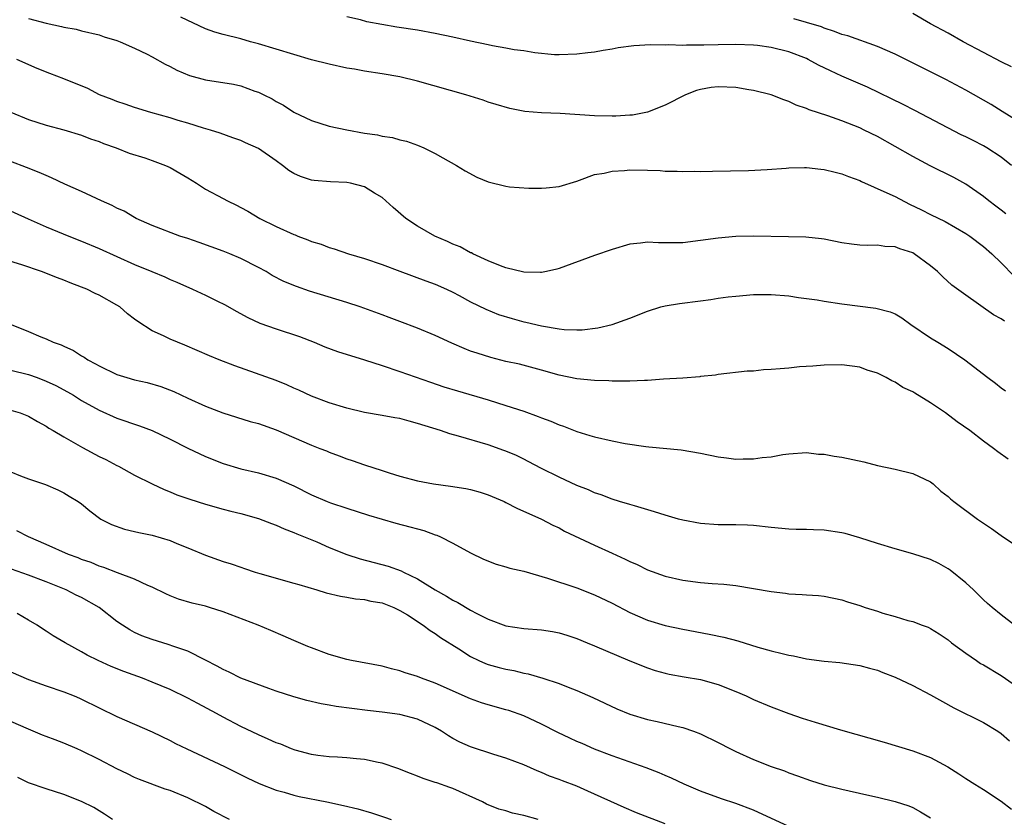
# Model space of a CAD drawing. Units: inches. Extents: x 2586000 to 2589000, y 1494000 to 1497000.
# Drawn here: x 2586238 to 2586349, y 1494475 to 1494565 of the extents above; entities that cross this region are included whole.
import ezdxf

# ---------------------------------------------------------------- set-up
doc = ezdxf.new("R2010")
doc.units = ezdxf.units.IN
doc.header["$MEASUREMENT"] = 0
doc.layers.add('LD25861494_2ft', color=172, linetype='Continuous')

msp = doc.modelspace()

# ---------------------------------------------------------------- linework, layer by layer
at = {"layer": 'LD25861494_2ft'}
for points, elevation in [([(2586239, 1494565.63), (2586241, 1494565.09), (2586242.72, 1494564.72), (2586243, 1494564.63), (2586244.4, 1494564.4), (2586245, 1494564.23), (2586247, 1494563.78), (2586247.56, 1494563.56), (2586249, 1494563.15), (2586249.37, 1494563), (2586251, 1494562.28), (2586252.43, 1494561.57), (2586253, 1494561.28), (2586254.44, 1494560.44), (2586255, 1494560.19), (2586255.77, 1494559.77), (2586257.19, 1494559.19), (2586259, 1494558.68), (2586262.19, 1494558.19), (2586263, 1494558.01), (2586264.58, 1494557.42), (2586265, 1494557.29), (2586265.62, 1494557), (2586266.54, 1494556.54), (2586267, 1494556.23), (2586267.83, 1494555.83), (2586269, 1494555.04), (2586271, 1494554.09), (2586273, 1494553.46), (2586275, 1494553.01), (2586277, 1494552.66), (2586278.45, 1494552.45), (2586279, 1494552.32), (2586280.16, 1494552.16), (2586281, 1494551.91), (2586281.74, 1494551.74), (2586283, 1494551.29), (2586283.69, 1494551), (2586285, 1494550.37), (2586285.86, 1494549.86), (2586287.41, 1494549), (2586288.38, 1494548.38), (2586289.69, 1494547.69), (2586291, 1494547.14), (2586293, 1494546.64), (2586293.41, 1494546.59), (2586295.57, 1494546.43), (2586297, 1494546.43), (2586297.54, 1494546.46), (2586299, 1494546.6), (2586301, 1494547.24), (2586301.33, 1494547.33), (2586303, 1494547.96), (2586304.12, 1494548.12), (2586305, 1494548.36), (2586306.42, 1494548.42), (2586307, 1494548.49), (2586309, 1494548.47), (2586310.43, 1494548.43), (2586311, 1494548.37), (2586312.36, 1494548.36), (2586313, 1494548.31), (2586314.34, 1494548.34), (2586315, 1494548.32), (2586316.36, 1494548.36), (2586318.38, 1494548.38), (2586320.42, 1494548.42), (2586322.54, 1494548.54), (2586324.7, 1494548.7), (2586325, 1494548.74), (2586326.75, 1494548.75), (2586327, 1494548.77), (2586328.59, 1494548.59), (2586329, 1494548.56), (2586330.24, 1494548.24), (2586331, 1494548.06), (2586331.74, 1494547.74), (2586333, 1494547.3), (2586333.2, 1494547.2), (2586336.09, 1494545.91), (2586337, 1494545.47), (2586338.63, 1494544.63), (2586339.99, 1494543.99), (2586341, 1494543.47), (2586342.66, 1494542.66), (2586345, 1494541.31), (2586345.45, 1494541), (2586347, 1494539.85), (2586347.94, 1494539), (2586349, 1494538), (2586350.48, 1494536.48)], 10610), ([(2586349.53, 1494543.53), (2586349, 1494543.94), (2586348.41, 1494544.41), (2586347.62, 1494545), (2586347, 1494545.5), (2586345, 1494546.9), (2586343.65, 1494547.65), (2586340.97, 1494548.97), (2586339, 1494550.01), (2586337, 1494551.16), (2586335, 1494552.26), (2586333.52, 1494553), (2586333, 1494553.24), (2586331, 1494554.04), (2586329.38, 1494554.62), (2586327.29, 1494555.29), (2586327, 1494555.44), (2586325.83, 1494555.83), (2586325, 1494556.25), (2586324.43, 1494556.43), (2586323, 1494557), (2586321, 1494557.48), (2586320.46, 1494557.54), (2586319, 1494557.8), (2586317, 1494557.9), (2586316.2, 1494557.8), (2586315, 1494557.59), (2586314.53, 1494557.47), (2586313.31, 1494557), (2586311, 1494555.81), (2586309, 1494555.02), (2586307.3, 1494554.7), (2586307, 1494554.67), (2586305.43, 1494554.57), (2586305, 1494554.56), (2586303, 1494554.63), (2586299.14, 1494554.86), (2586297, 1494554.94), (2586295.12, 1494555.12), (2586293.43, 1494555.43), (2586291.88, 1494555.88), (2586291, 1494556.17), (2586290.4, 1494556.4), (2586288.44, 1494557), (2586283, 1494558.55), (2586281, 1494559.04), (2586279, 1494559.38), (2586277, 1494559.68), (2586275.88, 1494559.88), (2586275, 1494560.02), (2586273, 1494560.44), (2586271, 1494560.96), (2586269, 1494561.54), (2586265, 1494562.77), (2586264.12, 1494563), (2586263, 1494563.33), (2586261, 1494563.81), (2586260.08, 1494564.08), (2586259, 1494564.44), (2586256.23, 1494565.77)], 10608), ([(2586350.16, 1494549), (2586349, 1494549.92), (2586347.39, 1494551), (2586347, 1494551.23), (2586345.82, 1494551.82), (2586345, 1494552.25), (2586344.48, 1494552.48), (2586339.23, 1494555.23), (2586337.91, 1494555.91), (2586333.87, 1494557.87), (2586331, 1494559.11), (2586329.71, 1494559.71), (2586328.36, 1494560.36), (2586327.19, 1494561), (2586327, 1494561.09), (2586325, 1494561.86), (2586323, 1494562.36), (2586321.43, 1494562.57), (2586321, 1494562.61), (2586319, 1494562.67), (2586317, 1494562.65), (2586315.38, 1494562.62), (2586315, 1494562.59), (2586313.4, 1494562.6), (2586313, 1494562.56), (2586311.36, 1494562.64), (2586311, 1494562.62), (2586309.34, 1494562.66), (2586307.46, 1494562.54), (2586305.7, 1494562.3), (2586305, 1494562.16), (2586303.99, 1494562.01), (2586303, 1494561.81), (2586302.26, 1494561.74), (2586301, 1494561.57), (2586299, 1494561.51), (2586298.47, 1494561.53), (2586296.27, 1494561.73), (2586295, 1494561.96), (2586293.91, 1494562.09), (2586293, 1494562.28), (2586291.46, 1494562.54), (2586291, 1494562.63), (2586289, 1494563.06), (2586287, 1494563.51), (2586285, 1494563.93), (2586283, 1494564.29), (2586280.66, 1494564.66), (2586277.25, 1494565.25), (2586276.54, 1494565.46), (2586275, 1494565.82)], 10606), ([(2586351, 1494553.92), (2586349.12, 1494555.12), (2586347.88, 1494555.88), (2586345, 1494557.51), (2586342.74, 1494558.74), (2586337, 1494561.6), (2586335, 1494562.47), (2586331.65, 1494563.65), (2586331, 1494563.82), (2586330.17, 1494564.17), (2586329, 1494564.54), (2586328.68, 1494564.68), (2586327, 1494565.17), (2586325.57, 1494565.57)], 10604), ([(2586350.17, 1494560.17), (2586349, 1494560.72), (2586347, 1494561.78), (2586344.72, 1494563), (2586343, 1494563.95), (2586341, 1494565), (2586339, 1494566.19)], 10602), ([(2586349.39, 1494531.39), (2586349, 1494531.66), (2586348.12, 1494532.12), (2586345, 1494534.31), (2586343.44, 1494535.44), (2586342.39, 1494536.39), (2586341.8, 1494537), (2586341, 1494537.66), (2586339.17, 1494539), (2586339, 1494539.1), (2586337.55, 1494539.56), (2586337, 1494539.8), (2586335.83, 1494539.83), (2586335, 1494539.98), (2586333.94, 1494539.94), (2586333, 1494539.99), (2586332.08, 1494540.08), (2586331, 1494540.24), (2586329, 1494540.65), (2586328.7, 1494540.7), (2586326.9, 1494540.9), (2586324.94, 1494540.94), (2586321, 1494541.01), (2586319, 1494540.97), (2586317, 1494540.79), (2586315, 1494540.5), (2586313, 1494540.26), (2586312.23, 1494540.23), (2586311, 1494540.26), (2586310.24, 1494540.24), (2586309, 1494540.33), (2586308.21, 1494540.21), (2586307, 1494540.1), (2586305, 1494539.51), (2586303, 1494538.82), (2586299, 1494537.33), (2586298.74, 1494537.26), (2586297.59, 1494537), (2586297, 1494536.88), (2586296.9, 1494536.9), (2586295, 1494536.92), (2586293, 1494537.42), (2586292.37, 1494537.63), (2586291, 1494538.22), (2586289.26, 1494539), (2586289.1, 1494539.1), (2586289, 1494539.12), (2586287.81, 1494539.81), (2586287, 1494540.1), (2586286.4, 1494540.4), (2586284.94, 1494541), (2586283, 1494542.13), (2586281.68, 1494543), (2586280.23, 1494544.23), (2586279.42, 1494545), (2586279, 1494545.36), (2586278.12, 1494545.88), (2586277, 1494546.59), (2586275.4, 1494547), (2586275, 1494547.08), (2586273.15, 1494547.15), (2586271.29, 1494547.29), (2586271, 1494547.33), (2586269.74, 1494547.74), (2586269, 1494548.08), (2586268.44, 1494548.44), (2586267.74, 1494549), (2586267, 1494549.54), (2586265, 1494550.93), (2586263.55, 1494551.55), (2586263, 1494551.84), (2586262.11, 1494552.11), (2586260.66, 1494552.66), (2586259.58, 1494553), (2586258.77, 1494553.23), (2586257, 1494553.78), (2586255.91, 1494554.09), (2586255, 1494554.38), (2586252.84, 1494555), (2586251, 1494555.56), (2586249.94, 1494555.94), (2586249, 1494556.22), (2586248.46, 1494556.46), (2586247.02, 1494557), (2586245.69, 1494557.69), (2586243, 1494558.8), (2586241.4, 1494559.4), (2586239.97, 1494559.97), (2586237.66, 1494561)], 10612), ([(2586237, 1494555.01), (2586239, 1494554.18), (2586241, 1494553.56), (2586243, 1494553.03), (2586245, 1494552.41), (2586246.01, 1494552.01), (2586247, 1494551.69), (2586247.48, 1494551.48), (2586248.9, 1494551), (2586250.4, 1494550.4), (2586252.15, 1494549.85), (2586253, 1494549.56), (2586254.49, 1494549), (2586255, 1494548.77), (2586256.11, 1494548.11), (2586257, 1494547.59), (2586257.99, 1494547), (2586259, 1494546.33), (2586261, 1494545.25), (2586261.5, 1494545), (2586262.52, 1494544.52), (2586263, 1494544.26), (2586263.81, 1494543.81), (2586265.17, 1494543), (2586267, 1494542.11), (2586269, 1494541.19), (2586269.15, 1494541.15), (2586269.47, 1494541), (2586270.59, 1494540.59), (2586271, 1494540.4), (2586272.09, 1494540.09), (2586273, 1494539.73), (2586273.57, 1494539.57), (2586275.17, 1494539), (2586277, 1494538.48), (2586279, 1494537.81), (2586281, 1494537.05), (2586283.95, 1494535.95), (2586285, 1494535.58), (2586286.27, 1494535), (2586287, 1494534.65), (2586287.72, 1494534.28), (2586289, 1494533.58), (2586290.73, 1494532.73), (2586292.15, 1494532.15), (2586293.68, 1494531.68), (2586295, 1494531.31), (2586295.26, 1494531.26), (2586297, 1494530.85), (2586299, 1494530.51), (2586299.56, 1494530.44), (2586301, 1494530.4), (2586301.6, 1494530.4), (2586303.38, 1494530.62), (2586305, 1494531.01), (2586307, 1494531.74), (2586309, 1494532.53), (2586310.53, 1494533), (2586311, 1494533.12), (2586312.63, 1494533.37), (2586315, 1494533.68), (2586316.15, 1494533.85), (2586317, 1494533.98), (2586318.13, 1494534.13), (2586319, 1494534.23), (2586321, 1494534.39), (2586323, 1494534.41), (2586325, 1494534.25), (2586326.08, 1494534.08), (2586328.21, 1494533.79), (2586329, 1494533.65), (2586331, 1494533.36), (2586334.84, 1494532.84), (2586336.45, 1494532.45), (2586337, 1494532.2), (2586337.75, 1494531.75), (2586338.78, 1494531), (2586341, 1494529.51), (2586341.85, 1494529), (2586343, 1494528.28), (2586344.89, 1494527), (2586347.49, 1494525), (2586348.36, 1494524.36), (2586349, 1494523.86), (2586349.5, 1494523.5)], 10614), ([(2586349.79, 1494515.79), (2586348.62, 1494516.62), (2586348.12, 1494517), (2586347, 1494517.82), (2586345.46, 1494519), (2586344.01, 1494520.01), (2586342.72, 1494521), (2586341, 1494522.15), (2586339.23, 1494523.23), (2586339, 1494523.39), (2586337.88, 1494523.88), (2586337, 1494524.5), (2586336.62, 1494524.62), (2586335.98, 1494525), (2586335, 1494525.5), (2586333.85, 1494525.85), (2586333, 1494526.18), (2586331, 1494526.44), (2586329, 1494526.41), (2586327.72, 1494526.28), (2586326.21, 1494526.21), (2586325, 1494526.08), (2586324.01, 1494525.99), (2586323, 1494525.9), (2586322.13, 1494525.87), (2586321, 1494525.74), (2586320.28, 1494525.72), (2586317, 1494525.35), (2586316.71, 1494525.29), (2586315, 1494525.11), (2586314.91, 1494525.09), (2586313, 1494524.95), (2586310.82, 1494524.82), (2586309, 1494524.68), (2586308.68, 1494524.68), (2586307, 1494524.58), (2586306.61, 1494524.61), (2586305, 1494524.59), (2586304.63, 1494524.63), (2586303, 1494524.66), (2586301, 1494524.86), (2586299, 1494525.28), (2586297, 1494525.84), (2586294.51, 1494526.51), (2586293, 1494526.84), (2586291.28, 1494527.28), (2586289.75, 1494527.75), (2586289, 1494528.01), (2586288.28, 1494528.28), (2586286.89, 1494528.89), (2586285, 1494529.76), (2586283, 1494530.6), (2586281, 1494531.36), (2586279.8, 1494531.8), (2586279, 1494532.11), (2586276.49, 1494533), (2586275, 1494533.48), (2586270.77, 1494534.77), (2586269.29, 1494535.29), (2586267.89, 1494535.89), (2586266.57, 1494536.57), (2586265.87, 1494537), (2586265, 1494537.47), (2586263, 1494538.48), (2586261.76, 1494539), (2586261, 1494539.29), (2586258.28, 1494540.28), (2586257, 1494540.73), (2586256.13, 1494541), (2586253, 1494542.19), (2586251.18, 1494543), (2586251, 1494543.1), (2586249.82, 1494543.82), (2586249, 1494544.18), (2586248.47, 1494544.47), (2586247.25, 1494545), (2586245, 1494546.04), (2586243.1, 1494546.9), (2586241.61, 1494547.61), (2586241, 1494547.85), (2586240.21, 1494548.21), (2586238.78, 1494548.78), (2586237, 1494549.46)], 10616), ([(2586236.21, 1494544.21), (2586238.95, 1494542.95), (2586241, 1494542.05), (2586243.54, 1494541), (2586245, 1494540.44), (2586247, 1494539.61), (2586251, 1494537.78), (2586252.95, 1494537), (2586254.4, 1494536.4), (2586255, 1494536.11), (2586255.78, 1494535.78), (2586257.54, 1494535), (2586259, 1494534.32), (2586260.31, 1494533.69), (2586261.23, 1494533.23), (2586262.5, 1494532.5), (2586263.79, 1494531.79), (2586265.16, 1494531.16), (2586267, 1494530.52), (2586269.65, 1494529.65), (2586271.29, 1494529), (2586272.5, 1494528.5), (2586273.96, 1494527.96), (2586277, 1494527.02), (2586279, 1494526.38), (2586281, 1494525.71), (2586284.48, 1494524.48), (2586285.97, 1494523.97), (2586287.5, 1494523.5), (2586291, 1494522.48), (2586293, 1494521.86), (2586295, 1494521.2), (2586296.62, 1494520.62), (2586297, 1494520.45), (2586298.08, 1494520.08), (2586299, 1494519.65), (2586299.51, 1494519.51), (2586301, 1494518.91), (2586302.47, 1494518.47), (2586303, 1494518.3), (2586305, 1494517.84), (2586306.46, 1494517.54), (2586308.81, 1494517.19), (2586309.17, 1494517.17), (2586312.82, 1494516.82), (2586315, 1494516.44), (2586317, 1494516.04), (2586317.94, 1494515.94), (2586319, 1494515.79), (2586319.83, 1494515.83), (2586321, 1494515.8), (2586321.97, 1494515.97), (2586323, 1494516.05), (2586324.32, 1494516.32), (2586325, 1494516.39), (2586327, 1494516.52), (2586328.35, 1494516.35), (2586329, 1494516.34), (2586330.11, 1494516.11), (2586331, 1494516), (2586333.46, 1494515.46), (2586335, 1494515.05), (2586337, 1494514.64), (2586339, 1494514.17), (2586341, 1494513.23), (2586341.3, 1494513), (2586342.17, 1494512.17), (2586343, 1494511.57), (2586343.28, 1494511.28), (2586343.64, 1494511), (2586346.33, 1494509), (2586347.92, 1494507.92), (2586349, 1494507.16), (2586352.22, 1494505)], 10618), ([(2586350.5, 1494497), (2586349, 1494498.16), (2586347.97, 1494499), (2586347.46, 1494499.46), (2586347, 1494499.86), (2586346.44, 1494500.44), (2586345.86, 1494501), (2586345, 1494501.78), (2586343.22, 1494503.22), (2586343, 1494503.37), (2586341.96, 1494503.96), (2586341, 1494504.42), (2586339, 1494505.08), (2586337, 1494505.62), (2586335, 1494506.23), (2586333, 1494506.88), (2586331.35, 1494507.35), (2586331, 1494507.44), (2586329, 1494507.76), (2586327.78, 1494507.78), (2586327, 1494507.82), (2586325.82, 1494507.82), (2586325, 1494507.84), (2586323, 1494508.03), (2586321, 1494508.28), (2586320.31, 1494508.31), (2586319, 1494508.35), (2586317, 1494508.35), (2586315, 1494508.49), (2586313, 1494508.87), (2586312.52, 1494509), (2586311, 1494509.43), (2586309.81, 1494509.81), (2586307.52, 1494510.48), (2586307, 1494510.65), (2586305.83, 1494511), (2586305, 1494511.24), (2586303.75, 1494511.75), (2586303, 1494511.97), (2586302.32, 1494512.32), (2586301, 1494512.81), (2586299, 1494513.73), (2586297, 1494514.73), (2586295.52, 1494515.52), (2586295, 1494515.78), (2586294.18, 1494516.18), (2586293, 1494516.68), (2586292.77, 1494516.77), (2586291, 1494517.39), (2586287.63, 1494518.37), (2586286.64, 1494518.64), (2586285.59, 1494519), (2586283, 1494519.82), (2586282.06, 1494520.06), (2586281, 1494520.36), (2586280.44, 1494520.44), (2586279, 1494520.73), (2586277, 1494521.06), (2586275, 1494521.54), (2586273, 1494522.16), (2586271, 1494522.91), (2586269.58, 1494523.58), (2586269, 1494523.82), (2586268.2, 1494524.2), (2586267, 1494524.67), (2586262.32, 1494526.32), (2586260.55, 1494527), (2586259.46, 1494527.46), (2586258.08, 1494528.08), (2586256.67, 1494528.67), (2586255.83, 1494529), (2586255, 1494529.36), (2586254.27, 1494529.73), (2586253, 1494530.31), (2586251.35, 1494531.35), (2586251, 1494531.63), (2586250.21, 1494532.21), (2586249.33, 1494533), (2586249, 1494533.2), (2586247, 1494534.32), (2586246.53, 1494534.53), (2586245.6, 1494535), (2586245, 1494535.25), (2586243.72, 1494535.72), (2586243, 1494536.01), (2586242.27, 1494536.27), (2586240.47, 1494537), (2586238.24, 1494537.76), (2586235.36, 1494538.64)], 10620), ([(2586237.05, 1494531), (2586239, 1494530.21), (2586240.4, 1494529.6), (2586241, 1494529.37), (2586241.79, 1494529), (2586242.7, 1494528.7), (2586243, 1494528.55), (2586244.08, 1494528.08), (2586245, 1494527.48), (2586245.3, 1494527.3), (2586245.71, 1494527), (2586246.57, 1494526.57), (2586247, 1494526.32), (2586249, 1494525.37), (2586250.11, 1494525), (2586251, 1494524.74), (2586252.43, 1494524.43), (2586253.98, 1494523.98), (2586255.42, 1494523.42), (2586257, 1494522.67), (2586259, 1494521.78), (2586260.98, 1494521.02), (2586262.51, 1494520.51), (2586264.05, 1494520.05), (2586265, 1494519.8), (2586267, 1494519.1), (2586269, 1494518.21), (2586271, 1494517.36), (2586271.96, 1494517), (2586272.7, 1494516.7), (2586273, 1494516.57), (2586274.14, 1494516.14), (2586275, 1494515.8), (2586275.61, 1494515.61), (2586277, 1494515.12), (2586279, 1494514.5), (2586279.77, 1494514.23), (2586281, 1494513.87), (2586283, 1494513.34), (2586284.81, 1494513), (2586286.73, 1494512.73), (2586288.45, 1494512.45), (2586289, 1494512.33), (2586290.06, 1494512.06), (2586291, 1494511.76), (2586292.78, 1494511), (2586293, 1494510.89), (2586294.23, 1494510.23), (2586297, 1494508.98), (2586298.3, 1494508.3), (2586299, 1494507.99), (2586299.63, 1494507.63), (2586303, 1494506.05), (2586305, 1494505.16), (2586306.48, 1494504.48), (2586307, 1494504.21), (2586307.85, 1494503.85), (2586309, 1494503.27), (2586311, 1494502.54), (2586313, 1494502.08), (2586315, 1494501.81), (2586316.3, 1494501.7), (2586317.63, 1494501.63), (2586319, 1494501.49), (2586321, 1494501.15), (2586323, 1494500.79), (2586324.61, 1494500.61), (2586325, 1494500.54), (2586326.48, 1494500.48), (2586327, 1494500.42), (2586328.36, 1494500.36), (2586329, 1494500.27), (2586331, 1494499.86), (2586331.63, 1494499.63), (2586333, 1494499.23), (2586333.63, 1494499), (2586335, 1494498.58), (2586335.63, 1494498.37), (2586337, 1494497.98), (2586338.46, 1494497.54), (2586339, 1494497.41), (2586340.05, 1494497), (2586340.76, 1494496.76), (2586341, 1494496.64), (2586342, 1494496), (2586343, 1494495.34), (2586343.4, 1494495), (2586345, 1494493.82), (2586346.2, 1494493), (2586346.68, 1494492.68), (2586347, 1494492.5), (2586349, 1494491.3), (2586350.37, 1494490.37)], 10622), ([(2586237, 1494525.85), (2586239, 1494525.34), (2586239.96, 1494525), (2586241, 1494524.61), (2586242.1, 1494524.1), (2586243.4, 1494523.4), (2586244.08, 1494523), (2586245, 1494522.42), (2586247, 1494521.3), (2586249, 1494520.42), (2586251.56, 1494519.56), (2586253, 1494519), (2586255, 1494518.04), (2586257, 1494517.02), (2586259, 1494516.07), (2586261, 1494515.28), (2586263, 1494514.69), (2586265, 1494514.24), (2586267, 1494513.64), (2586269, 1494512.75), (2586271, 1494511.76), (2586272.76, 1494511), (2586273.15, 1494510.85), (2586275, 1494510.23), (2586277.44, 1494509.44), (2586280.53, 1494508.53), (2586282.13, 1494508.13), (2586283, 1494507.88), (2586283.71, 1494507.71), (2586285, 1494507.23), (2586285.18, 1494507.18), (2586285.59, 1494507), (2586287, 1494506.26), (2586289, 1494505.18), (2586290.46, 1494504.46), (2586291.89, 1494503.89), (2586293, 1494503.6), (2586293.45, 1494503.45), (2586295, 1494503.1), (2586297.68, 1494502.32), (2586301, 1494501.21), (2586303, 1494500.44), (2586305, 1494499.48), (2586307, 1494498.43), (2586309, 1494497.58), (2586311, 1494496.97), (2586313, 1494496.54), (2586315.99, 1494495.99), (2586317.64, 1494495.64), (2586319.21, 1494495.21), (2586321.48, 1494494.52), (2586323, 1494494.1), (2586324.22, 1494493.78), (2586325, 1494493.61), (2586325.52, 1494493.52), (2586327, 1494493.2), (2586329, 1494492.91), (2586330.76, 1494492.76), (2586333, 1494492.45), (2586334.12, 1494492.12), (2586335, 1494491.89), (2586335.63, 1494491.63), (2586337, 1494491.12), (2586339, 1494490.18), (2586341, 1494489.13), (2586342.35, 1494488.35), (2586343.65, 1494487.65), (2586347, 1494485.99), (2586348.62, 1494485), (2586349, 1494484.74), (2586349.93, 1494483.93)], 10624), ([(2586237, 1494521.3), (2586238.04, 1494521), (2586239, 1494520.65), (2586240.02, 1494520.02), (2586241, 1494519.52), (2586241.3, 1494519.3), (2586241.8, 1494519), (2586243, 1494518.29), (2586245.1, 1494517.1), (2586247, 1494516.08), (2586247.75, 1494515.75), (2586249, 1494515.07), (2586249.16, 1494515), (2586251, 1494513.98), (2586252.97, 1494512.97), (2586254.33, 1494512.33), (2586255, 1494512.09), (2586255.76, 1494511.76), (2586257, 1494511.33), (2586257.24, 1494511.24), (2586259, 1494510.68), (2586261, 1494510.12), (2586261.88, 1494509.88), (2586263, 1494509.62), (2586265, 1494509.08), (2586266.49, 1494508.49), (2586267, 1494508.31), (2586267.9, 1494507.9), (2586269, 1494507.49), (2586269.34, 1494507.34), (2586271.59, 1494506.41), (2586273, 1494505.8), (2586274.98, 1494504.98), (2586276.49, 1494504.49), (2586279.68, 1494503.68), (2586281.15, 1494503.15), (2586281.42, 1494503), (2586283, 1494502.25), (2586284.99, 1494500.99), (2586286.27, 1494500.27), (2586287, 1494499.81), (2586287.56, 1494499.56), (2586289, 1494498.69), (2586289.69, 1494498.31), (2586291, 1494497.67), (2586293, 1494496.93), (2586295, 1494496.64), (2586297, 1494496.48), (2586298.27, 1494496.27), (2586299, 1494496.14), (2586299.87, 1494495.87), (2586301, 1494495.49), (2586302.17, 1494495), (2586303, 1494494.67), (2586307, 1494492.97), (2586309, 1494492.16), (2586309.88, 1494491.88), (2586311, 1494491.56), (2586311.46, 1494491.46), (2586313.15, 1494491.15), (2586315, 1494490.85), (2586317, 1494490.3), (2586319, 1494489.49), (2586320.15, 1494489), (2586321, 1494488.6), (2586323, 1494487.76), (2586325, 1494486.99), (2586326.49, 1494486.49), (2586327.98, 1494486.02), (2586330.85, 1494485.15), (2586335.77, 1494483.77), (2586339, 1494482.8), (2586341, 1494482.04), (2586342.97, 1494480.97), (2586344.2, 1494480.2), (2586345, 1494479.66), (2586346.03, 1494479), (2586347, 1494478.41), (2586349, 1494477.08), (2586350.17, 1494476.17)], 10626), ([(2586237, 1494514.33), (2586238.1, 1494513.9), (2586239, 1494513.57), (2586240.9, 1494512.9), (2586242.31, 1494512.31), (2586243, 1494511.96), (2586243.59, 1494511.59), (2586244.6, 1494511), (2586245, 1494510.74), (2586245.92, 1494509.92), (2586247.19, 1494509), (2586248.38, 1494508.38), (2586249.85, 1494507.85), (2586251, 1494507.59), (2586251.47, 1494507.47), (2586253, 1494507.17), (2586255, 1494506.56), (2586255.77, 1494506.23), (2586257, 1494505.74), (2586259, 1494504.9), (2586261, 1494504.2), (2586261.92, 1494503.92), (2586263, 1494503.55), (2586263.42, 1494503.42), (2586264.65, 1494503), (2586265.16, 1494502.84), (2586269, 1494501.76), (2586269.58, 1494501.58), (2586271.62, 1494501), (2586272.67, 1494500.67), (2586274.27, 1494500.27), (2586275, 1494500.18), (2586275.99, 1494499.99), (2586277, 1494499.91), (2586277.73, 1494499.73), (2586279, 1494499.51), (2586280.33, 1494499), (2586281, 1494498.66), (2586281.85, 1494498.15), (2586283.65, 1494497), (2586284.41, 1494496.41), (2586285, 1494496.07), (2586285.6, 1494495.6), (2586287.68, 1494494.32), (2586289, 1494493.45), (2586289.91, 1494493), (2586290.67, 1494492.67), (2586291, 1494492.55), (2586292.22, 1494492.22), (2586293, 1494492.02), (2586293.87, 1494491.87), (2586295, 1494491.58), (2586295.5, 1494491.5), (2586297.18, 1494491), (2586299, 1494490.4), (2586300.02, 1494489.98), (2586301, 1494489.62), (2586302.83, 1494488.83), (2586305.55, 1494487.55), (2586307, 1494486.93), (2586309, 1494486.33), (2586310.11, 1494486.11), (2586312.48, 1494485.52), (2586313, 1494485.42), (2586314.22, 1494485), (2586315, 1494484.7), (2586317, 1494483.73), (2586318.39, 1494483), (2586319, 1494482.71), (2586321, 1494481.8), (2586323, 1494481), (2586324.51, 1494480.51), (2586325, 1494480.29), (2586325.97, 1494479.97), (2586327.43, 1494479.43), (2586329, 1494478.95), (2586331, 1494478.45), (2586333.8, 1494477.8), (2586335, 1494477.55), (2586337, 1494477.07), (2586338.55, 1494476.55), (2586339, 1494476.36), (2586339.89, 1494475.89), (2586341, 1494475.2)], 10628), ([(2586325, 1494474.24), (2586321, 1494476.09), (2586319, 1494476.83), (2586317.37, 1494477.37), (2586315, 1494478.23), (2586313.15, 1494479), (2586311.7, 1494479.7), (2586311, 1494479.99), (2586310.31, 1494480.31), (2586308.87, 1494480.87), (2586305, 1494482.23), (2586303, 1494482.98), (2586301.6, 1494483.6), (2586301, 1494483.85), (2586300.22, 1494484.22), (2586298.86, 1494484.86), (2586297, 1494485.81), (2586295, 1494486.73), (2586293.33, 1494487.33), (2586293, 1494487.43), (2586291, 1494487.98), (2586290.23, 1494488.23), (2586289, 1494488.65), (2586285, 1494490.44), (2586283.44, 1494491), (2586283, 1494491.18), (2586281.6, 1494491.6), (2586281, 1494491.84), (2586280.05, 1494492.05), (2586279, 1494492.37), (2586275.54, 1494493), (2586275, 1494493.11), (2586273, 1494493.68), (2586271, 1494494.42), (2586270.59, 1494494.59), (2586269, 1494495.27), (2586267.81, 1494495.81), (2586266.39, 1494496.39), (2586264.97, 1494497), (2586261, 1494498.51), (2586259.46, 1494499), (2586259, 1494499.13), (2586257.49, 1494499.49), (2586255.95, 1494499.95), (2586255, 1494500.32), (2586254.53, 1494500.53), (2586253, 1494501.29), (2586252.51, 1494501.49), (2586251, 1494502.21), (2586249.08, 1494502.92), (2586247.53, 1494503.53), (2586247, 1494503.67), (2586246.07, 1494504.07), (2586245, 1494504.42), (2586244.6, 1494504.6), (2586243.52, 1494505), (2586241, 1494506.13), (2586239, 1494507), (2586237.68, 1494507.68)], 10630), ([(2586311, 1494474.53), (2586307.76, 1494475.76), (2586306.36, 1494476.36), (2586302.24, 1494478.24), (2586301, 1494478.77), (2586299.39, 1494479.39), (2586299, 1494479.56), (2586297.93, 1494479.93), (2586297, 1494480.35), (2586296.52, 1494480.52), (2586295, 1494481.2), (2586293, 1494481.96), (2586291.64, 1494482.36), (2586289, 1494483.23), (2586287.78, 1494483.78), (2586287, 1494484.19), (2586286.48, 1494484.48), (2586285.7, 1494485), (2586285, 1494485.41), (2586283, 1494486.36), (2586281, 1494486.9), (2586279, 1494487.16), (2586277.34, 1494487.34), (2586275.56, 1494487.56), (2586273.8, 1494487.8), (2586273, 1494487.96), (2586272.1, 1494488.1), (2586270.47, 1494488.47), (2586269, 1494488.88), (2586267, 1494489.54), (2586266.18, 1494489.82), (2586263, 1494491.01), (2586261.69, 1494491.69), (2586261, 1494491.97), (2586260.35, 1494492.35), (2586259, 1494493.04), (2586257, 1494494.04), (2586255.43, 1494494.57), (2586254.81, 1494494.81), (2586253, 1494495.36), (2586251.81, 1494495.81), (2586251, 1494496.18), (2586250.46, 1494496.46), (2586249.62, 1494497), (2586249, 1494497.43), (2586246.97, 1494499), (2586245, 1494500.12), (2586244.4, 1494500.4), (2586243.26, 1494501), (2586241, 1494501.9), (2586239, 1494502.66), (2586235.78, 1494503.78)], 10632), ([(2586296.64, 1494475), (2586295, 1494475.47), (2586293.75, 1494475.75), (2586293, 1494475.99), (2586292.2, 1494476.2), (2586290.78, 1494476.77), (2586290.34, 1494477), (2586287, 1494478.51), (2586286.65, 1494478.65), (2586285.16, 1494479.16), (2586285, 1494479.22), (2586283.64, 1494479.64), (2586283, 1494479.92), (2586282.21, 1494480.21), (2586280.77, 1494480.77), (2586279, 1494481.38), (2586278.53, 1494481.47), (2586277, 1494481.82), (2586276.11, 1494481.89), (2586275, 1494482.01), (2586273.94, 1494482.06), (2586273, 1494482.12), (2586271.73, 1494482.27), (2586271, 1494482.38), (2586269.15, 1494482.85), (2586268.73, 1494483), (2586267.52, 1494483.52), (2586267, 1494483.7), (2586266.12, 1494484.12), (2586265, 1494484.59), (2586263, 1494485.55), (2586261, 1494486.59), (2586260.26, 1494487), (2586258.13, 1494488.12), (2586257, 1494488.76), (2586255, 1494489.74), (2586253, 1494490.57), (2586251.88, 1494491), (2586249.77, 1494491.77), (2586248.34, 1494492.34), (2586246.86, 1494493), (2586245.62, 1494493.62), (2586245, 1494493.99), (2586243.13, 1494495), (2586241.8, 1494495.8), (2586241, 1494496.33), (2586240.58, 1494496.58), (2586239.99, 1494497), (2586239, 1494497.58), (2586237.7, 1494498.3)], 10634), ([(2586237, 1494491.72), (2586239, 1494490.87), (2586241, 1494490.12), (2586243, 1494489.45), (2586244.16, 1494489), (2586244.75, 1494488.75), (2586245, 1494488.64), (2586247, 1494487.63), (2586249, 1494486.67), (2586253, 1494484.92), (2586255, 1494483.96), (2586255.63, 1494483.63), (2586256.91, 1494483), (2586261.15, 1494481), (2586263.72, 1494479.72), (2586265.09, 1494479.09), (2586267, 1494478.33), (2586267.9, 1494478.1), (2586269, 1494477.76), (2586269.61, 1494477.61), (2586272.74, 1494477), (2586274.61, 1494476.61), (2586276.23, 1494476.23), (2586277.78, 1494475.78), (2586279.27, 1494475.27), (2586280.01, 1494475)], 10636), ([(2586261.74, 1494475), (2586259.94, 1494475.94), (2586259, 1494476.47), (2586257, 1494477.48), (2586255, 1494478.29), (2586254.46, 1494478.46), (2586251.54, 1494479.54), (2586251, 1494479.75), (2586250.18, 1494480.18), (2586249, 1494480.73), (2586247, 1494481.79), (2586245, 1494482.78), (2586244.49, 1494483), (2586243, 1494483.67), (2586242.01, 1494484.01), (2586241, 1494484.42), (2586240.58, 1494484.57), (2586239, 1494485.23), (2586237, 1494486.11)], 10638), ([(2586248.51, 1494475), (2586247.61, 1494475.61), (2586247, 1494475.99), (2586246.37, 1494476.37), (2586245, 1494477.06), (2586243, 1494477.85), (2586241, 1494478.48), (2586239, 1494479.18), (2586237.78, 1494479.78)], 10640)]:
    msp.add_lwpolyline(points, dxfattribs=dict(at, elevation=elevation))

doc.saveas('drawing.dxf')
